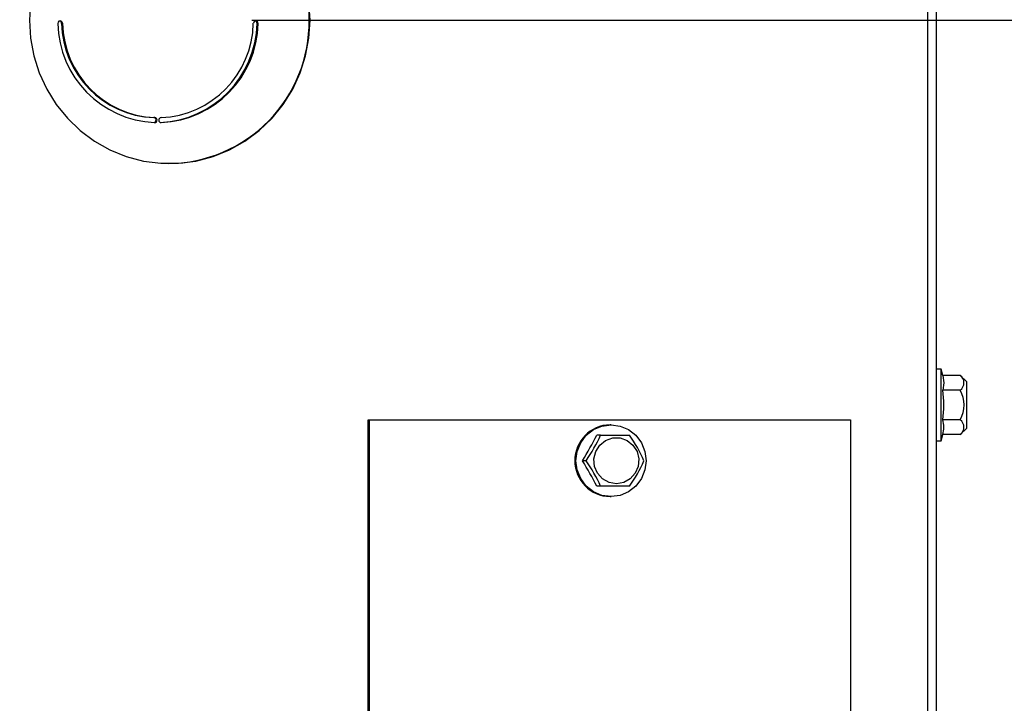
# Model space of a CAD drawing. Extents: x 1 to 131, y 0 to 76.
# Drawn here: x 117 to 123, y 10 to 14 of the extents above; entities that cross this region are included whole.
import ezdxf
from ezdxf.enums import TextEntityAlignment as Align

# ---------------------------------------------------------------- set-up
doc = ezdxf.new("R2010")
doc.units = 0
doc.layers.get('0').update_dxf_attribs({"linetype": 'CONTINUOUS'})
doc.layers.add('SLD-0', color=7, linetype='CONTINUOUS')
doc.dimstyles.new('SLDDIMSTYLE0', dxfattribs={"dimtxt": 1.25, "dimasz": 1.25, "dimexe": 0, "dimexo": 0.0625, "dimgap": 0.3125, "dimtad": 0, "dimtih": 1, "dimtoh": 1, "dimrnd": 1e-09, "dimzin": 12, "dimsah": 1, "dimcen": 0.09, "dimazin": 3, "dimtfac": 1, "dimtofl": 0, "dimtmove": 0, "dimatfit": 3})
doc.dimstyles.new('SLDDIMSTYLE2', dxfattribs={"dimtxt": 1.25, "dimasz": 1.25, "dimexe": 0, "dimexo": 0.0625, "dimgap": 0.3125, "dimtad": 0, "dimtih": 1, "dimtoh": 1, "dimrnd": 1e-09, "dimzin": 12, "dimsah": 1, "dimcen": 0.09, "dimazin": 3, "dimtfac": 1, "dimtmove": 0, "dimatfit": 3})

# ---------------------------------------------------------------- blocks, each defined once
blk = doc.blocks.new('_D_8')
at = {"layer": 'SLD-0', "color": 100}
for p, q in [((126.2436, 13.5165), (125.0436, 11.5165)), ((123.9811, 12.5165), (123.7311, 12.5165)), ((123.7311, 12.5165), (123.7311, 8.365)), ((117.975, 8.365), (124.7311, 8.365)), ((122.5958, 5.7177), (124.7311, 5.7177)), ((123.7311, 5.7177), (123.7311, 3.3138))]:
    blk.add_line(p, q, dxfattribs=at)
for points in [[(123.7311, 8.365), (123.9234, 9.615), (123.5388, 9.615)], [(123.7311, 5.7177), (123.5388, 4.4677), (123.9234, 4.4677)]]:
    blk.add_solid(points, dxfattribs=at)
at = {"layer": 'SLD-0', "color": 100, "width": 0.7}
for s, height, p in [('5', 1, (124.9047, 12.5165, -1.351)), ('2', 1.25, (123.9811, 11.6216, -1.351)), ('"', 1.25, (126.3825, 11.6216, -1.351)), ('8', 1, (125.6436, 11.2235, -1.351))]:
    blk.add_text(s, height=height, dxfattribs=at).set_placement(p, align=Align.BOTTOM_LEFT)
blk = doc.blocks.new('_D_9')
at = {"layer": 'SLD-0', "color": 100}
for p, q in [((98.2161, 13.5165), (97.0161, 11.5165)), ((99.6095, 12.5165), (99.8595, 12.5165)), ((99.8595, 12.5165), (99.8595, 8.336)), ((119.6732, 8.336), (98.8595, 8.336)), ((101.3468, 5.623), (98.8595, 5.623)), ((99.8595, 5.623), (99.8595, 3.2191))]:
    blk.add_line(p, q, dxfattribs=at)
for points in [[(99.8595, 8.336), (100.0519, 9.586), (99.6672, 9.586)], [(99.8595, 5.623), (99.6672, 4.373), (100.0519, 4.373)]]:
    blk.add_solid(points, dxfattribs=at)
at = {"layer": 'SLD-0', "color": 100, "width": 0.7}
for s, height, p in [('11', 1, (96.1384, 12.5165, -1.351)), ('2', 1.25, (95.2148, 11.6216, -1.351)), ('"', 1.25, (99.0939, 11.6216, -1.351)), ('16', 1, (97.6161, 11.2235, -1.351))]:
    blk.add_text(s, height=height, dxfattribs=at).set_placement(p, align=Align.BOTTOM_LEFT)
blk = doc.blocks.new('_D_10')
at = {"layer": 'SLD-0', "color": 100}
for p, q in [((117.975, 13.99), (129.7847, 13.99)), ((128.7847, 13.99), (128.7847, 11.1334)), ((129.2192, 10.8403), (128.0192, 8.8403)), ((128.7847, 5.6907), (128.7847, 8.5473)), ((122.639, 5.6907), (129.7847, 5.6907))]:
    blk.add_line(p, q, dxfattribs=at)
for points in [[(128.7847, 13.99), (128.5923, 12.74), (128.977, 12.74)], [(128.7847, 5.6907), (128.977, 6.9407), (128.5923, 6.9407)]]:
    blk.add_solid(points, dxfattribs=at)
at = {"layer": 'SLD-0', "color": 100, "width": 0.7}
for s, height, p in [('5', 1, (127.8803, 9.8403, -1.351)), ('"', 1.25, (130.097, 8.9454, -1.351)), ('8', 1.25, (126.9567, 8.9454, -1.351)), ('16', 1, (128.6192, 8.5473, -1.351))]:
    blk.add_text(s, height=height, dxfattribs=at).set_placement(p, align=Align.BOTTOM_LEFT)

msp = doc.modelspace()

# ---------------------------------------------------------------- linework, layer by layer
at = {"color": 7, "linetype": 'CONTINUOUS'}
for p, q in [((122.148, 43.5677), (122.148, 5.7177)), ((116.8216, 13.9702), (116.8152, 13.9702)), ((118.0143, 13.9692), (118.0079, 13.9692)), ((117.3842, 13.395), (117.3778, 13.395)), ((122.1793, 11.8614), (122.148, 11.8614)), ((122.1896, 11.8231), (122.1793, 11.8614)), ((122.1793, 11.6427), (122.1793, 11.8614)), ((122.2957, 11.8231), (122.1896, 11.8231)), ((122.3355, 11.7833), (122.2957, 11.8231)), ((122.3355, 11.5021), (122.3355, 11.7833)), ((122.2957, 11.7329), (122.1896, 11.7329)), ((122.1793, 11.4239), (122.1793, 11.6427)), ((118.6861, 9.441), (118.6861, 11.553)), ((118.6861, 11.553), (118.6928, 11.553)), ((118.6928, 9.441), (118.6928, 11.553)), ((118.6928, 11.553), (121.6272, 11.553)), ((121.6272, 11.553), (121.6272, 7.865)), ((122.2957, 11.5525), (122.1896, 11.5525)), ((120.1665, 11.5217), (120.16, 11.5217)), ((122.2957, 11.4623), (122.3355, 11.5021)), ((120.1025, 11.4592), (120.0804, 11.4592)), ((120.1025, 11.4592), (120.279, 11.4592)), ((122.148, 11.4239), (122.1793, 11.4239)), ((122.1793, 11.4239), (122.1896, 11.4623)), ((122.2957, 11.4623), (122.1896, 11.4623)), ((120.0143, 11.303), (119.9922, 11.303)), ((120.1025, 11.1467), (120.0804, 11.1467)), ((120.279, 11.1467), (120.1025, 11.1467)), ((120.16, 11.0842), (120.1665, 11.0842))]:
    msp.add_line(p, q, dxfattribs=at)
at = {"color": 8, "linetype": 'CONTINUOUS'}
for p, q in [((122.0958, 43.3235), (122.0958, 5.9919)), ((117.4234, 13.365), (117.4224, 13.365))]:
    msp.add_line(p, q, dxfattribs=at)
at = {"color": 7, "linetype": 'CONTINUOUS', "flags": 128}
for points in [[(116.6258, 14.0997), (116.6191, 13.99), (116.6258, 13.8803), (116.646, 13.7724), (116.6792, 13.6679), (116.7249, 13.5685), (116.7825, 13.4757), (116.851, 13.391), (116.9294, 13.3158), (117.0164, 13.2512), (117.1105, 13.1983), (117.2105, 13.1578), (117.3146, 13.1305), (117.4212, 13.1167), (117.5287, 13.1167), (117.6353, 13.1305), (117.7394, 13.1578), (117.8394, 13.1983), (117.9336, 13.2512), (118.0205, 13.3158), (118.0989, 13.391), (118.1674, 13.4757), (118.225, 13.5685), (118.2707, 13.6679), (118.3039, 13.7724), (118.3241, 13.8803), (118.3308, 13.99)], [(118.3308, 13.99), (118.3241, 14.0997)], [(122.1896, 11.8231), (122.196, 11.7784), (122.1896, 11.7329)], [(120.1665, 11.5217), (120.2219, 11.5143), (120.2735, 11.4924), (120.3178, 11.4577), (120.3518, 11.4124), (120.3732, 11.3596), (120.3805, 11.303), (120.3732, 11.2464), (120.3518, 11.1936), (120.3178, 11.1483), (120.2735, 11.1136), (120.2219, 11.0917), (120.1665, 11.0842), (120.1111, 11.0917), (120.0595, 11.1136), (120.0152, 11.1483), (119.9812, 11.1936), (119.9598, 11.2464), (119.9525, 11.303), (119.9598, 11.3596), (119.9812, 11.4124), (120.0152, 11.4577), (120.0595, 11.4924), (120.1111, 11.5143), (120.1665, 11.5217)], [(120.199, 11.1624), (120.1543, 11.17), (120.1145, 11.192), (120.0839, 11.2261), (120.0657, 11.2685), (120.0619, 11.3146), (120.073, 11.3595), (120.0978, 11.3982), (120.1335, 11.4267), (120.1764, 11.4417), (120.2216, 11.4417), (120.2645, 11.4267), (120.3002, 11.3982), (120.325, 11.3595), (120.3361, 11.3146), (120.3323, 11.2685), (120.3142, 11.2261), (120.2835, 11.192), (120.2437, 11.17), (120.199, 11.1624)]]:
    msp.add_lwpolyline(points, dxfattribs=at)
at = {"color": 7, "linetype": 'CONTINUOUS'}
for centre, radius, start, end in [((117.4604, 14.0001), 0.8649, 359.32901, 89.40516), ((117.4598, 13.9804), 0.8655, 270.63232, 0.63351), ((116.807, 13.97), 0.0147, 0.9043, 182.93736), ((117.4104, 13.9827), 0.6183, 181.25295, 267.48122), ((116.8003, 13.9698), 0.0149, 1.3104, 76.63969), ((117.4039, 13.9833), 0.5889, 181.27703, 267.45714), ((117.4104, 13.9833), 0.5889, 181.27703, 267.45714), ((117.3897, 13.9827), 0.6183, 272.51878, 358.74705), ((117.3968, 13.9828), 0.5883, 272.49468, 358.77115), ((117.3962, 13.9827), 0.6183, 272.51878, 358.74705), ((117.9997, 13.97), 0.0147, 357.06264, 179.0957), ((117.993, 13.9698), 0.0149, 357.64063, 76.33822), ((117.377, 13.38), 0.015, 279.08481, 87.03862), ((117.3835, 13.38), 0.015, 269.17867, 87.14561), ((117.4231, 13.38), 0.015, 92.85439, 270.82133), ((122.2627, 11.778), 0.0559, 306.2402, 53.7598), ((121.5502, 11.6427), 0.6457, 351.96902, 8.03098), ((122.1312, 11.6427), 0.1876, 331.26449, 28.73551), ((122.0332, 11.5074), 0.1628, 343.91126, 16.08874), ((122.2627, 11.5074), 0.0559, 306.2402, 53.7598), ((120.1639, 11.303), 0.2188, 91.01872, 268.98128), ((117.0102, 13.09), 3.4764, 329.06622, 332.02401), ((119.2549, 11.8349), 0.9271, 324.99176, 336.09847), ((119.5196, 10.9273), 0.9271, 23.90153, 35.00824), ((116.9635, 9.4895), 3.5301, 27.99848, 30.91129), ((119.2354, 10.7601), 0.9494, 24.03221, 34.87756), ((119.5001, 11.6896), 0.9494, 325.12244, 335.96779)]:
    msp.add_arc(centre, radius, start, end, dxfattribs=at)

# ---------------------------------------------------------------- dimensions: what is measured, and where the dimension line sits
at = {"layer": 'SLD-0', "color": 100}
for base, p1, p2, dimstyle, picture, middle in [((128.7847, 13.99), (122.139, 5.6907), (117.475, 13.99), 'SLDDIMSTYLE0', '_D_10', (128.7847, 9.8403)), ((99.8595, 5.623), (120.1732, 8.336), (101.8468, 5.623), 'SLDDIMSTYLE2', '_D_9', (99.8595, 12.5165)), ((123.7311, 5.7177), (117.475, 8.365), (122.0958, 5.7177), 'SLDDIMSTYLE2', '_D_8', (123.7311, 12.5165))]:
    dim = msp.add_linear_dim(base=base, p1=p1, p2=p2, angle=90, dimstyle=dimstyle, dxfattribs=at)
    dim.commit()
    dim.dimension.update_dxf_attribs({"geometry": picture, "text_midpoint": middle, "dimtype": 160})

doc.saveas('drawing.dxf')
